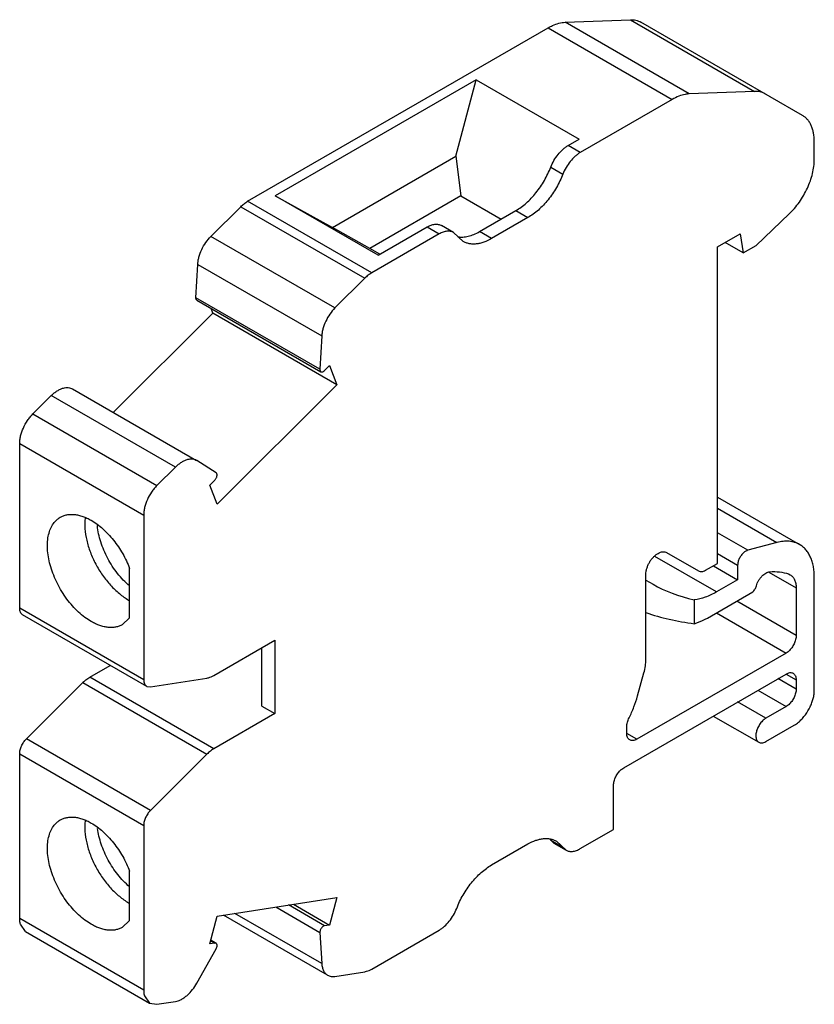
# Model space of a CAD drawing. Units: millimetres. Extents: x 4.1 to 32, y 7.9 to 42.5.
import ezdxf

# ---------------------------------------------------------------- set-up
doc = ezdxf.new("R2010")
doc.units = ezdxf.units.MM
doc.header["$LTSCALE"] = 3.278098
doc.layers.get('0').update_dxf_attribs({"linetype": 'CONTINUOUS'})

msp = doc.modelspace()

# ---------------------------------------------------------------- linework, layer by layer
at = {"color": 7}
for p, q in [((12.118, 36.102), (22.657, 42.187)), ((22.657, 42.187), (27.005, 39.676)), ((23.254, 42.379), (25.541, 42.468)), ((27.603, 39.869), (23.254, 42.379)), ((25.541, 42.468), (29.89, 39.957)), ((31.571, 39.112), (25.903, 42.384)), ((20.134, 40.363), (13.083, 36.292)), ((19.42, 37.686), (20.134, 40.363)), ((20.134, 40.363), (23.741, 38.281)), ((29.89, 39.957), (27.603, 39.869)), ((27.005, 39.676), (23.781, 37.815)), ((23.357, 38.06), (23.741, 38.281)), ((23.781, 37.815), (23.357, 38.06)), ((31.985, 37.567), (31.985, 38.197)), ((15.09, 35.186), (19.42, 37.686)), ((19.42, 37.686), (19.595, 36.297)), ((22.745, 37.298), (23.169, 37.053)), ((13.083, 36.292), (15.09, 35.186)), ((16.689, 34.21), (13.083, 36.292)), ((19.595, 36.297), (16.399, 34.452)), ((19.595, 36.297), (21.01, 35.48)), ((10.831, 34.871), (11.876, 35.914)), ((11.876, 35.914), (16.224, 33.403)), ((16.466, 33.592), (12.118, 36.102)), ((20.247, 35.04), (21.52, 35.775)), ((21.52, 35.775), (21.944, 35.53)), ((29.946, 34.556), (31.106, 35.661)), ((19.334, 35.008), (18.91, 35.253)), ((21.944, 35.53), (20.671, 34.795)), ((16.399, 34.452), (15.09, 35.186)), ((18.834, 34.959), (16.466, 33.592)), ((16.689, 34.21), (18.41, 35.204)), ((18.41, 35.204), (18.834, 34.959)), ((19.671, 34.696), (19.334, 35.008)), ((20.671, 34.795), (20.247, 35.04)), ((28.591, 34.509), (29.381, 34.965)), ((29.381, 34.965), (29.493, 34.295)), ((15.18, 32.361), (10.831, 34.871)), ((29.493, 34.295), (28.856, 34.662)), ((29.493, 34.295), (29.946, 34.556)), ((16.753, 34.247), (16.399, 34.452)), ((28.591, 23.404), (28.591, 34.509)), ((10.304, 32.722), (10.367, 33.889)), ((10.367, 33.889), (14.716, 31.379)), ((16.224, 33.403), (15.18, 32.361)), ((14.653, 30.213), (10.304, 32.723)), ((10.339, 32.636), (14.687, 30.126)), ((7.408, 28.698), (10.901, 32.183)), ((10.901, 32.183), (10.837, 32.348)), ((15.25, 29.672), (10.901, 32.183)), ((14.716, 31.379), (14.652, 30.211)), ((14.814, 30.166), (14.991, 30.344)), ((14.991, 30.344), (15.25, 29.672)), ((5.975, 29.525), (10.324, 27.014)), ((15.25, 29.672), (11.047, 25.479)), ((4.59, 28.645), (5.233, 29.287)), ((9.582, 26.776), (5.233, 29.287)), ((4.59, 28.645), (8.939, 26.135)), ((4.125, 21.833), (4.125, 27.61)), ((4.125, 27.61), (8.474, 25.099)), ((10.335, 27.008), (10.324, 27.014)), ((11.012, 26.581), (10.335, 27.008)), ((9.582, 26.776), (8.939, 26.135)), ((10.789, 26.151), (10.966, 26.328)), ((11.047, 25.479), (10.789, 26.151)), ((28.591, 25.727), (31.467, 24.067)), ((28.591, 25.341), (30.675, 24.138)), ((8.474, 25.099), (8.474, 19.322)), ((29.654, 23.864), (28.591, 24.478)), ((30.675, 24.138), (29.654, 23.864)), ((28.555, 22.404), (26.395, 23.651)), ((26.805, 23.786), (27.924, 23.139)), ((28.591, 23.751), (29.298, 23.343)), ((7.979, 21.499), (7.979, 23.228)), ((28.174, 23.164), (28.591, 23.404)), ((28.45, 23.323), (29.298, 22.833)), ((29.298, 23.343), (29.298, 22.833)), ((26.081, 20.038), (26.081, 23.021)), ((26.081, 22.818), (26.333, 22.673)), ((29.298, 22.833), (28.555, 22.404)), ((30.396, 23.099), (31.349, 22.549)), ((31.084, 23.033), (31.142, 23.007)), ((31.985, 18.955), (31.985, 22.922)), ((31.349, 22.549), (31.349, 20.873)), ((27.778, 22.126), (27.778, 21.291)), ((28.238, 21.486), (29.825, 22.402)), ((8.474, 19.322), (4.125, 21.833)), ((31.349, 20.873), (29.263, 22.078)), ((8.577, 19.093), (4.229, 21.604)), ((7.979, 21.499), (7.723, 21.256)), ((28.556, 21.669), (30.995, 20.261)), ((10.93, 19.475), (13.07, 20.71)), ((12.61, 18.404), (12.61, 20.445)), ((13.07, 20.71), (13.07, 18.138)), ((30.995, 20.261), (25.763, 17.24)), ((6.581, 19.413), (7.302, 19.83)), ((10.93, 16.903), (6.581, 19.413)), ((8.706, 19.073), (10.688, 19.384)), ((25.303, 16.24), (30.995, 19.526)), ((25.791, 18.758), (26.013, 19.569)), ((31.349, 18.995), (30.712, 19.363)), ((30.995, 19.526), (31.349, 19.322)), ((4.358, 17.248), (6.339, 19.224)), ((6.339, 19.224), (10.688, 16.714)), ((8.577, 19.093), (8.706, 19.073)), ((31.349, 19.322), (31.349, 18.995)), ((30.005, 18.955), (30.995, 18.383)), ((12.61, 18.404), (13.07, 18.138)), ((30.288, 17.975), (29.298, 18.546)), ((30.995, 18.383), (30.288, 17.975)), ((13.07, 18.138), (10.93, 16.903)), ((28.444, 18.053), (30.038, 17.133)), ((25.409, 17.444), (25.409, 17.682)), ((30.288, 17.158), (31.278, 17.73)), ((25.763, 17.24), (25.409, 17.444)), ((8.706, 14.737), (4.358, 17.248)), ((4.125, 10.953), (4.125, 16.73)), ((4.125, 16.73), (8.474, 14.219)), ((10.688, 16.714), (8.706, 14.737)), ((24.949, 14.076), (24.949, 15.627)), ((8.474, 14.219), (8.474, 8.442)), ((23.781, 13.402), (24.949, 14.076)), ((20.671, 12.831), (21.944, 13.566)), ((22.745, 13.701), (23.169, 13.456)), ((22.857, 13.597), (22.745, 13.701)), ((22.857, 13.597), (23.281, 13.352)), ((22.944, 13.665), (23.281, 13.352)), ((7.979, 10.885), (7.979, 12.613)), ((11.047, 11.034), (15.25, 11.694)), ((14.814, 10.695), (13.548, 11.426)), ((13.725, 11.454), (14.991, 10.723)), ((15.25, 11.694), (14.991, 10.723)), ((14.922, 8.965), (11.276, 11.069)), ((14.716, 9.37), (11.667, 11.131)), ((13.104, 11.357), (14.653, 10.463)), ((8.474, 8.442), (4.125, 10.953)), ((4.332, 10.495), (4.149, 10.756)), ((7.979, 10.885), (7.723, 10.641)), ((10.789, 10.063), (11.047, 11.034)), ((14.991, 10.723), (14.814, 10.695)), ((4.332, 10.495), (8.681, 7.984)), ((14.653, 10.463), (14.716, 9.37)), ((16.466, 9.178), (18.834, 10.545)), ((10.966, 10.091), (10.789, 10.063)), ((10.819, 10.176), (10.966, 10.091)), ((11.01, 10.084), (10.823, 10.192)), ((11.01, 10.084), (10.966, 10.091)), ((10.335, 8.682), (11.012, 9.891)), ((15.18, 8.924), (16.224, 9.088)), ((8.498, 8.245), (8.681, 7.985)), ((8.681, 7.985), (8.939, 7.944)), ((8.939, 7.944), (9.582, 8.045))]:
    msp.add_line(p, q, dxfattribs=at)
for centre, radius, start, end in [((14.648, 30.332), 0.234, 311.5888, 314.955), ((8.948, 23.859), 2.009, 239.9991, 241.1624), ((7.318, 18.244), 1.385, 131.6006, 134.9431), ((11.653, 15.747), 1.366, 131.5773, 134.9665), ((22.105, 13.252), 0.781, 35.0937, 39.4412), ((8.948, 13.244), 2.009, 239.9991, 241.1624)]:
    msp.add_arc(centre, radius, start, end, dxfattribs=at)
for centre, major_axis, start_param, end_param in [((29.333, 24.405), (4.243, 0), -2.356197, -1.946033), ((28.986, 24.482), (5.657, 0), -2.110105, -1.785996)]:
    msp.add_ellipse(centre, major_axis=major_axis, ratio=0.577354, start_param=start_param, end_param=end_param, dxfattribs=at)
for points, knots in [([(25.541, 42.468), (25.605, 42.471), (25.701, 42.463), (25.821, 42.426), (25.877, 42.4), (25.903, 42.384)], [0, 0, 0, 0, 0.513136, 0.758389, 1, 1, 1, 1]), ([(22.657, 42.187), (22.707, 42.216), (22.893, 42.313), (23.102, 42.373), (23.254, 42.379)], [0, 0, 0, 0, 0.274358, 1, 1, 1, 1]), ([(27.603, 39.869), (27.555, 39.867), (27.43, 39.852), (27.226, 39.791), (27.079, 39.719), (27.005, 39.676)], [0, 0, 0, 0, 0.227435, 0.595981, 1, 1, 1, 1]), ([(30.252, 39.874), (30.225, 39.889), (30.17, 39.915), (30.05, 39.952), (29.954, 39.96), (29.89, 39.957)], [0, 0, 0, 0, 0.241611, 0.486864, 1, 1, 1, 1]), ([(31.985, 38.197), (31.985, 38.298), (31.973, 38.447), (31.927, 38.634), (31.881, 38.758), (31.822, 38.87), (31.75, 38.967), (31.667, 39.049), (31.604, 39.093), (31.571, 39.112)], [0, 0, 0, 0, 0.289272, 0.422557, 0.548499, 0.667876, 0.78187, 0.892007, 1, 1, 1, 1]), ([(22.745, 37.298), (22.776, 37.379), (22.851, 37.535), (22.996, 37.747), (23.139, 37.9), (23.262, 38), (23.325, 38.042), (23.357, 38.06)], [0, 0, 0, 0, 0.261154, 0.522308, 0.771807, 0.889186, 1, 1, 1, 1]), ([(23.781, 37.815), (23.749, 37.797), (23.686, 37.755), (23.563, 37.655), (23.42, 37.503), (23.276, 37.29), (23.2, 37.134), (23.169, 37.053)], [0, 0, 0, 0, 0.110814, 0.228193, 0.477692, 0.738846, 1, 1, 1, 1]), ([(21.52, 35.775), (21.584, 35.811), (21.71, 35.895), (21.891, 36.041), (22.066, 36.211), (22.288, 36.467), (22.531, 36.824), (22.682, 37.137), (22.745, 37.298)], [0, 0, 0, 0, 0.110845, 0.228156, 0.350845, 0.477808, 0.738888, 1, 1, 1, 1]), ([(31.106, 35.661), (31.17, 35.723), (31.295, 35.855), (31.465, 36.073), (31.616, 36.31), (31.745, 36.559), (31.849, 36.815), (31.926, 37.071), (31.973, 37.322), (31.985, 37.487), (31.985, 37.567)], [0, 0, 0, 0, 0.124781, 0.253792, 0.384887, 0.516003, 0.64498, 0.769769, 0.88863, 1, 1, 1, 1]), ([(23.169, 37.053), (23.106, 36.892), (22.955, 36.579), (22.712, 36.222), (22.49, 35.966), (22.315, 35.796), (22.134, 35.65), (22.008, 35.566), (21.944, 35.53)], [0, 0, 0, 0, 0.261112, 0.522192, 0.649155, 0.771844, 0.889155, 1, 1, 1, 1]), ([(11.876, 35.914), (11.913, 35.951), (11.99, 36.019), (12.075, 36.078), (12.118, 36.102)], [0, 0, 0, 0, 0.517479, 1, 1, 1, 1]), ([(18.41, 35.204), (18.454, 35.229), (18.541, 35.271), (18.675, 35.303), (18.782, 35.3), (18.859, 35.279), (18.894, 35.263), (18.91, 35.253)], [0, 0, 0, 0, 0.289479, 0.54867, 0.781606, 0.891795, 1, 1, 1, 1]), ([(19.334, 35.008), (19.318, 35.018), (19.283, 35.034), (19.207, 35.055), (19.1, 35.058), (18.965, 35.026), (18.878, 34.984), (18.834, 34.959)], [0, 0, 0, 0, 0.108205, 0.218394, 0.45133, 0.710521, 1, 1, 1, 1]), ([(19.485, 34.857), (19.544, 34.848), (19.667, 34.842), (19.857, 34.872), (20.054, 34.938), (20.183, 35.002), (20.247, 35.04)], [0, 0, 0, 0, 0.221666, 0.460433, 0.719647, 1, 1, 1, 1]), ([(10.367, 33.889), (10.37, 33.931), (10.38, 34.017), (10.419, 34.193), (10.501, 34.413), (10.644, 34.659), (10.765, 34.806), (10.831, 34.871)], [0, 0, 0, 0, 0.113485, 0.233478, 0.486715, 0.746978, 1, 1, 1, 1]), ([(20.671, 34.795), (20.584, 34.744), (20.449, 34.68), (20.264, 34.626), (20.133, 34.604), (20.007, 34.6), (19.886, 34.613), (19.774, 34.644), (19.704, 34.677), (19.671, 34.696)], [0, 0, 0, 0, 0.289265, 0.422565, 0.548511, 0.667897, 0.781879, 0.891956, 1, 1, 1, 1]), ([(16.466, 33.592), (16.423, 33.567), (16.339, 33.509), (16.262, 33.44), (16.224, 33.403)], [0, 0, 0, 0, 0.482521, 1, 1, 1, 1]), ([(10.339, 32.636), (10.333, 32.64), (10.322, 32.65), (10.31, 32.67), (10.304, 32.694), (10.303, 32.712), (10.304, 32.722)], [0, 0, 0, 0, 0.214689, 0.446704, 0.707413, 1, 1, 1, 1]), ([(15.18, 32.361), (15.114, 32.295), (14.992, 32.148), (14.85, 31.902), (14.767, 31.682), (14.728, 31.506), (14.718, 31.421), (14.716, 31.379)], [0, 0, 0, 0, 0.253022, 0.513285, 0.766522, 0.886515, 1, 1, 1, 1]), ([(14.652, 30.211), (14.652, 30.202), (14.653, 30.184), (14.659, 30.159), (14.67, 30.139), (14.681, 30.129), (14.687, 30.126)], [0, 0, 0, 0, 0.292587, 0.553297, 0.785311, 1, 1, 1, 1]), ([(14.687, 30.126), (14.695, 30.121), (14.713, 30.116), (14.743, 30.12), (14.775, 30.134), (14.794, 30.148), (14.804, 30.157)], [0, 0, 0, 0, 0.20437, 0.432771, 0.698274, 1, 1, 1, 1]), ([(5.233, 29.287), (5.266, 29.32), (5.333, 29.38), (5.44, 29.458), (5.548, 29.516), (5.622, 29.544), (5.658, 29.553)], [0, 0, 0, 0, 0.275791, 0.535841, 0.777617, 1, 1, 1, 1]), ([(5.658, 29.553), (5.687, 29.561), (5.743, 29.572), (5.827, 29.573), (5.905, 29.558), (5.953, 29.538), (5.975, 29.525)], [0, 0, 0, 0, 0.272996, 0.527338, 0.767494, 1, 1, 1, 1]), ([(4.125, 27.61), (4.125, 27.653), (4.131, 27.742), (4.165, 27.926), (4.247, 28.159), (4.369, 28.377), (4.489, 28.538), (4.556, 28.611), (4.59, 28.645)], [0, 0, 0, 0, 0.111236, 0.229855, 0.482668, 0.744619, 0.874221, 1, 1, 1, 1]), ([(10.007, 27.043), (9.97, 27.033), (9.896, 27.006), (9.789, 26.947), (9.682, 26.87), (9.615, 26.809), (9.582, 26.776)], [0, 0, 0, 0, 0.222383, 0.464159, 0.724209, 1, 1, 1, 1]), ([(10.324, 27.014), (10.302, 27.027), (10.254, 27.048), (10.176, 27.062), (10.092, 27.061), (10.035, 27.05), (10.007, 27.043)], [0, 0, 0, 0, 0.232506, 0.472662, 0.727004, 1, 1, 1, 1]), ([(10.966, 26.328), (10.976, 26.338), (10.994, 26.359), (11.016, 26.394), (11.033, 26.432), (11.043, 26.47), (11.047, 26.505), (11.043, 26.537), (11.032, 26.564), (11.019, 26.577), (11.012, 26.581)], [0, 0, 0, 0, 0.143107, 0.291138, 0.437445, 0.576482, 0.703489, 0.815478, 0.912849, 1, 1, 1, 1]), ([(8.939, 26.135), (8.905, 26.1), (8.838, 26.027), (8.718, 25.867), (8.595, 25.648), (8.514, 25.415), (8.48, 25.231), (8.474, 25.142), (8.474, 25.099)], [0, 0, 0, 0, 0.12578, 0.255381, 0.517332, 0.770145, 0.888764, 1, 1, 1, 1]), ([(6.635, 21.363), (6.557, 21.408), (6.402, 21.512), (6.182, 21.697), (5.972, 21.913), (5.776, 22.155), (5.598, 22.418), (5.443, 22.696), (5.313, 22.984), (5.211, 23.275), (5.14, 23.563), (5.1, 23.842), (5.093, 24.107), (5.12, 24.351), (5.179, 24.57), (5.27, 24.759), (5.374, 24.89), (5.469, 24.973), (5.521, 25.007), (5.548, 25.023)], [0, 0, 0, 0, 0.062367, 0.128741, 0.198331, 0.270312, 0.343695, 0.41743, 0.490459, 0.561752, 0.630356, 0.695448, 0.7564, 0.812843, 0.864747, 0.912526, 0.957105, 0.978667, 1, 1, 1, 1]), ([(5.548, 25.023), (5.584, 25.043), (5.659, 25.079), (5.782, 25.113), (5.912, 25.127), (6.05, 25.123), (6.192, 25.099), (6.339, 25.056), (6.488, 24.995), (6.586, 24.943), (6.635, 24.915)], [0, 0, 0, 0, 0.108011, 0.218066, 0.332004, 0.451342, 0.577251, 0.710532, 0.851523, 1, 1, 1, 1]), ([(6.417, 24.994), (6.403, 24.871), (6.402, 24.609), (6.467, 24.206), (6.596, 23.79), (6.783, 23.378), (7.021, 22.989), (7.299, 22.64), (7.559, 22.389), (7.777, 22.222), (7.888, 22.151), (7.944, 22.119)], [0, 0, 0, 0, 0.109217, 0.229386, 0.358017, 0.491707, 0.626568, 0.758598, 0.884075, 0.94343, 1, 1, 1, 1]), ([(6.635, 24.915), (6.706, 24.875), (6.845, 24.783), (7.045, 24.62), (7.237, 24.432), (7.481, 24.149), (7.695, 23.832), (7.871, 23.493), (7.945, 23.317), (7.979, 23.228)], [0, 0, 0, 0, 0.110828, 0.228202, 0.350994, 0.478065, 0.739181, 0.870479, 1, 1, 1, 1]), ([(7.97, 22.622), (7.896, 22.685), (7.75, 22.822), (7.551, 23.052), (7.368, 23.306), (7.208, 23.578), (7.072, 23.862), (6.965, 24.152), (6.889, 24.44), (6.859, 24.633), (6.85, 24.728)], [0, 0, 0, 0, 0.120117, 0.245319, 0.373902, 0.503937, 0.633447, 0.760484, 0.883206, 1, 1, 1, 1]), ([(31.467, 24.067), (31.413, 24.098), (31.293, 24.15), (31.098, 24.187), (30.888, 24.184), (30.746, 24.157), (30.675, 24.138)], [0, 0, 0, 0, 0.232468, 0.472608, 0.727069, 1, 1, 1, 1]), ([(29.654, 23.864), (29.628, 23.857), (29.576, 23.834), (29.53, 23.8), (29.508, 23.779)], [0, 0, 0, 0, 0.467509, 1, 1, 1, 1]), ([(31.985, 22.922), (31.985, 22.987), (31.98, 23.114), (31.955, 23.298), (31.913, 23.469), (31.855, 23.625), (31.781, 23.764), (31.691, 23.886), (31.587, 23.988), (31.508, 24.043), (31.467, 24.067)], [0, 0, 0, 0, 0.148491, 0.28948, 0.422748, 0.548653, 0.667991, 0.78193, 0.891985, 1, 1, 1, 1]), ([(26.081, 23.021), (26.081, 23.055), (26.087, 23.124), (26.111, 23.23), (26.151, 23.336), (26.203, 23.44), (26.267, 23.538), (26.34, 23.625), (26.419, 23.699), (26.476, 23.739), (26.505, 23.756)], [0, 0, 0, 0, 0.114075, 0.237358, 0.366987, 0.500002, 0.633016, 0.762644, 0.885927, 1, 1, 1, 1]), ([(26.505, 23.756), (26.531, 23.771), (26.584, 23.796), (26.664, 23.815), (26.74, 23.814), (26.785, 23.797), (26.805, 23.786)], [0, 0, 0, 0, 0.289704, 0.549057, 0.782282, 1, 1, 1, 1]), ([(29.508, 23.779), (29.477, 23.752), (29.419, 23.688), (29.353, 23.578), (29.316, 23.479), (29.301, 23.4), (29.298, 23.361), (29.298, 23.343)], [0, 0, 0, 0, 0.251375, 0.513723, 0.768687, 0.88834, 1, 1, 1, 1]), ([(27.924, 23.139), (27.941, 23.13), (27.979, 23.116), (28.042, 23.114), (28.109, 23.131), (28.153, 23.151), (28.174, 23.164)], [0, 0, 0, 0, 0.217718, 0.450943, 0.710296, 1, 1, 1, 1]), ([(29.954, 22.618), (29.963, 22.649), (29.986, 22.711), (30.03, 22.799), (30.084, 22.882), (30.146, 22.956), (30.213, 23.018), (30.283, 23.067), (30.353, 23.099), (30.401, 23.11), (30.423, 23.112)], [0, 0, 0, 0, 0.135165, 0.274321, 0.413396, 0.548905, 0.677504, 0.796422, 0.904074, 1, 1, 1, 1]), ([(30.423, 23.112), (30.538, 23.121), (30.762, 23.118), (30.982, 23.069), (31.084, 23.033)], [0, 0, 0, 0, 0.513826, 1, 1, 1, 1]), ([(31.142, 23.007), (31.158, 22.997), (31.189, 22.975), (31.246, 22.92), (31.302, 22.828), (31.341, 22.696), (31.349, 22.6), (31.349, 22.549)], [0, 0, 0, 0, 0.108222, 0.218453, 0.451396, 0.710473, 1, 1, 1, 1]), ([(29.825, 22.402), (29.84, 22.417), (29.868, 22.448), (29.916, 22.518), (29.943, 22.577), (29.954, 22.618)], [0, 0, 0, 0, 0.244759, 0.49848, 1, 1, 1, 1]), ([(28.555, 22.404), (28.49, 22.367), (28.361, 22.299), (28.106, 22.192), (27.908, 22.142), (27.778, 22.126)], [0, 0, 0, 0, 0.270055, 0.526781, 1, 1, 1, 1]), ([(4.229, 21.604), (4.212, 21.614), (4.181, 21.639), (4.148, 21.693), (4.129, 21.759), (4.125, 21.808), (4.125, 21.833)], [0, 0, 0, 0, 0.217707, 0.450843, 0.710403, 1, 1, 1, 1]), ([(27.778, 21.291), (27.816, 21.304), (27.973, 21.359), (28.125, 21.428), (28.238, 21.486)], [0, 0, 0, 0, 0.241565, 1, 1, 1, 1]), ([(7.723, 21.256), (7.687, 21.235), (7.611, 21.2), (7.489, 21.166), (7.358, 21.151), (7.221, 21.156), (7.078, 21.18), (6.932, 21.223), (6.782, 21.284), (6.684, 21.335), (6.635, 21.363)], [0, 0, 0, 0, 0.108007, 0.21805, 0.331995, 0.451341, 0.577247, 0.710509, 0.851497, 1, 1, 1, 1]), ([(31.349, 20.873), (31.349, 20.85), (31.345, 20.802), (31.326, 20.703), (31.279, 20.579), (31.21, 20.464), (31.143, 20.381), (31.106, 20.345), (31.087, 20.328)], [0, 0, 0, 0, 0.111623, 0.231236, 0.486116, 0.748377, 0.876817, 1, 1, 1, 1]), ([(26.013, 19.569), (26.035, 19.648), (26.068, 19.803), (26.081, 19.961), (26.081, 20.038)], [0, 0, 0, 0, 0.51783, 1, 1, 1, 1]), ([(31.087, 20.328), (31.079, 20.321), (31.05, 20.297), (31.019, 20.275), (30.995, 20.261)], [0, 0, 0, 0, 0.260404, 1, 1, 1, 1]), ([(6.398, 19.28), (6.413, 19.293), (6.47, 19.342), (6.533, 19.385), (6.581, 19.413)], [0, 0, 0, 0, 0.260404, 1, 1, 1, 1]), ([(10.688, 19.384), (10.708, 19.387), (10.792, 19.406), (10.872, 19.441), (10.93, 19.475)], [0, 0, 0, 0, 0.232217, 1, 1, 1, 1]), ([(30.995, 19.526), (31.017, 19.539), (31.061, 19.559), (31.128, 19.576), (31.191, 19.574), (31.229, 19.56), (31.245, 19.551)], [0, 0, 0, 0, 0.28954, 0.549116, 0.782255, 1, 1, 1, 1]), ([(31.245, 19.551), (31.262, 19.541), (31.292, 19.515), (31.325, 19.462), (31.345, 19.395), (31.349, 19.347), (31.349, 19.322)], [0, 0, 0, 0, 0.217744, 0.450882, 0.710459, 1, 1, 1, 1]), ([(8.474, 19.322), (8.474, 19.297), (8.478, 19.249), (8.497, 19.183), (8.53, 19.129), (8.561, 19.103), (8.577, 19.093)], [0, 0, 0, 0, 0.289597, 0.549157, 0.782293, 1, 1, 1, 1]), ([(31.349, 18.995), (31.349, 18.972), (31.345, 18.924), (31.326, 18.825), (31.279, 18.701), (31.21, 18.586), (31.143, 18.503), (31.106, 18.467), (31.087, 18.45)], [0, 0, 0, 0, 0.111623, 0.231236, 0.486116, 0.748377, 0.876817, 1, 1, 1, 1]), ([(25.49, 17.989), (25.554, 18.114), (25.667, 18.365), (25.755, 18.627), (25.791, 18.758)], [0, 0, 0, 0, 0.506994, 1, 1, 1, 1]), ([(31.461, 17.863), (31.499, 17.897), (31.573, 17.971), (31.708, 18.136), (31.82, 18.321), (31.903, 18.519), (31.95, 18.667), (31.978, 18.812), (31.985, 18.908), (31.985, 18.955)], [0, 0, 0, 0, 0.123237, 0.251556, 0.513717, 0.643324, 0.768826, 0.888331, 1, 1, 1, 1]), ([(31.087, 18.45), (31.079, 18.443), (31.05, 18.419), (31.019, 18.397), (30.995, 18.383)], [0, 0, 0, 0, 0.260404, 1, 1, 1, 1]), ([(25.409, 17.682), (25.409, 17.706), (25.413, 17.757), (25.435, 17.862), (25.465, 17.939), (25.49, 17.989)], [0, 0, 0, 0, 0.229364, 0.475336, 1, 1, 1, 1]), ([(30.288, 17.975), (30.28, 17.97), (30.248, 17.95), (30.218, 17.927), (30.196, 17.908)], [0, 0, 0, 0, 0.239458, 1, 1, 1, 1]), ([(30.196, 17.908), (30.177, 17.891), (30.14, 17.854), (30.073, 17.772), (30.004, 17.657), (29.957, 17.532), (29.938, 17.433), (29.934, 17.385), (29.934, 17.362)], [0, 0, 0, 0, 0.123183, 0.251623, 0.513884, 0.768764, 0.888377, 1, 1, 1, 1]), ([(31.278, 17.73), (31.294, 17.739), (31.358, 17.778), (31.418, 17.825), (31.461, 17.863)], [0, 0, 0, 0, 0.239458, 1, 1, 1, 1]), ([(25.513, 17.215), (25.496, 17.225), (25.465, 17.251), (25.432, 17.304), (25.413, 17.371), (25.409, 17.419), (25.409, 17.444)], [0, 0, 0, 0, 0.217744, 0.450882, 0.710459, 1, 1, 1, 1]), ([(29.934, 17.362), (29.934, 17.337), (29.938, 17.289), (29.958, 17.223), (29.991, 17.169), (30.022, 17.143), (30.038, 17.133)], [0, 0, 0, 0, 0.289541, 0.549118, 0.782256, 1, 1, 1, 1]), ([(4.125, 16.73), (4.125, 16.751), (4.128, 16.796), (4.145, 16.888), (4.186, 17.004), (4.259, 17.135), (4.323, 17.213), (4.358, 17.248)], [0, 0, 0, 0, 0.111195, 0.229906, 0.482799, 0.744836, 1, 1, 1, 1]), ([(25.763, 17.24), (25.741, 17.227), (25.697, 17.207), (25.63, 17.19), (25.567, 17.192), (25.529, 17.206), (25.513, 17.215)], [0, 0, 0, 0, 0.28954, 0.549116, 0.782255, 1, 1, 1, 1]), ([(30.038, 17.133), (30.055, 17.124), (30.092, 17.11), (30.155, 17.109), (30.222, 17.125), (30.266, 17.146), (30.288, 17.158)], [0, 0, 0, 0, 0.217746, 0.450884, 0.71046, 1, 1, 1, 1]), ([(10.93, 16.903), (10.914, 16.894), (10.85, 16.854), (10.79, 16.807), (10.747, 16.769)], [0, 0, 0, 0, 0.239458, 1, 1, 1, 1]), ([(25.211, 16.173), (25.219, 16.179), (25.248, 16.204), (25.279, 16.226), (25.303, 16.24)], [0, 0, 0, 0, 0.260404, 1, 1, 1, 1]), ([(24.949, 15.627), (24.949, 15.65), (24.953, 15.698), (24.972, 15.797), (25.019, 15.922), (25.088, 16.037), (25.155, 16.119), (25.192, 16.156), (25.211, 16.173)], [0, 0, 0, 0, 0.111623, 0.231236, 0.486116, 0.748377, 0.876817, 1, 1, 1, 1]), ([(5.548, 14.408), (5.584, 14.429), (5.659, 14.464), (5.782, 14.498), (5.912, 14.513), (6.05, 14.508), (6.192, 14.484), (6.339, 14.441), (6.488, 14.38), (6.586, 14.329), (6.635, 14.301)], [0, 0, 0, 0, 0.108011, 0.218066, 0.332004, 0.451342, 0.577251, 0.710532, 0.851523, 1, 1, 1, 1]), ([(8.706, 14.737), (8.672, 14.702), (8.608, 14.624), (8.535, 14.493), (8.494, 14.377), (8.477, 14.285), (8.474, 14.24), (8.474, 14.219)], [0, 0, 0, 0, 0.255164, 0.517201, 0.770094, 0.888805, 1, 1, 1, 1]), ([(6.635, 10.749), (6.557, 10.794), (6.402, 10.898), (6.182, 11.083), (5.972, 11.298), (5.776, 11.54), (5.598, 11.803), (5.443, 12.082), (5.313, 12.369), (5.211, 12.66), (5.14, 12.949), (5.1, 13.228), (5.093, 13.492), (5.12, 13.737), (5.179, 13.956), (5.27, 14.145), (5.374, 14.275), (5.469, 14.358), (5.521, 14.393), (5.548, 14.408)], [0, 0, 0, 0, 0.062367, 0.128741, 0.198331, 0.270312, 0.343695, 0.41743, 0.490459, 0.561752, 0.630356, 0.695448, 0.7564, 0.812843, 0.864747, 0.912526, 0.957105, 0.978667, 1, 1, 1, 1]), ([(6.417, 14.38), (6.403, 14.256), (6.402, 13.994), (6.467, 13.591), (6.596, 13.175), (6.783, 12.764), (7.021, 12.375), (7.299, 12.025), (7.559, 11.774), (7.777, 11.607), (7.888, 11.536), (7.944, 11.504)], [0, 0, 0, 0, 0.109217, 0.229386, 0.358017, 0.491707, 0.626568, 0.758598, 0.884075, 0.94343, 1, 1, 1, 1]), ([(6.635, 14.301), (6.706, 14.26), (6.845, 14.168), (7.045, 14.006), (7.237, 13.817), (7.481, 13.534), (7.695, 13.217), (7.871, 12.878), (7.945, 12.702), (7.979, 12.613)], [0, 0, 0, 0, 0.110828, 0.228202, 0.350994, 0.478065, 0.739181, 0.870479, 1, 1, 1, 1]), ([(7.97, 12.068), (7.898, 12.13), (7.757, 12.266), (7.562, 12.491), (7.383, 12.738), (7.225, 13.001), (7.09, 13.275), (6.982, 13.554), (6.902, 13.831), (6.868, 14.017), (6.857, 14.108)], [0, 0, 0, 0, 0.121176, 0.247074, 0.375982, 0.50601, 0.635241, 0.761795, 0.883899, 1, 1, 1, 1]), ([(21.944, 13.566), (22.032, 13.616), (22.167, 13.681), (22.352, 13.734), (22.483, 13.756), (22.609, 13.761), (22.729, 13.747), (22.842, 13.716), (22.911, 13.684), (22.944, 13.665)], [0, 0, 0, 0, 0.289265, 0.422565, 0.548511, 0.667897, 0.781879, 0.891956, 1, 1, 1, 1]), ([(23.281, 13.352), (23.298, 13.343), (23.333, 13.326), (23.409, 13.305), (23.516, 13.302), (23.65, 13.335), (23.737, 13.376), (23.781, 13.402)], [0, 0, 0, 0, 0.108205, 0.218394, 0.45133, 0.710521, 1, 1, 1, 1]), ([(19.447, 11.307), (19.509, 11.469), (19.66, 11.782), (19.903, 12.139), (20.126, 12.394), (20.3, 12.564), (20.481, 12.711), (20.608, 12.794), (20.671, 12.831)], [0, 0, 0, 0, 0.261112, 0.522192, 0.649155, 0.771844, 0.889155, 1, 1, 1, 1]), ([(18.834, 10.545), (18.866, 10.564), (18.929, 10.605), (19.052, 10.705), (19.195, 10.858), (19.34, 11.07), (19.415, 11.227), (19.447, 11.307)], [0, 0, 0, 0, 0.110814, 0.228193, 0.477692, 0.738846, 1, 1, 1, 1]), ([(4.149, 10.756), (4.145, 10.771), (4.13, 10.836), (4.125, 10.902), (4.125, 10.953)], [0, 0, 0, 0, 0.236698, 1, 1, 1, 1]), ([(7.723, 10.641), (7.687, 10.621), (7.611, 10.585), (7.489, 10.551), (7.358, 10.537), (7.221, 10.541), (7.078, 10.565), (6.932, 10.608), (6.782, 10.669), (6.684, 10.721), (6.635, 10.749)], [0, 0, 0, 0, 0.108007, 0.21805, 0.331995, 0.451341, 0.577247, 0.710509, 0.851497, 1, 1, 1, 1]), ([(14.741, 10.657), (14.727, 10.645), (14.702, 10.616), (14.673, 10.567), (14.655, 10.515), (14.652, 10.48), (14.653, 10.463)], [0, 0, 0, 0, 0.253773, 0.518197, 0.772915, 1, 1, 1, 1]), ([(14.814, 10.695), (14.801, 10.693), (14.775, 10.683), (14.752, 10.667), (14.741, 10.657)], [0, 0, 0, 0, 0.460687, 1, 1, 1, 1]), ([(11.012, 9.891), (11.023, 9.91), (11.039, 9.948), (11.047, 9.997), (11.044, 10.032), (11.037, 10.054), (11.026, 10.072), (11.016, 10.081), (11.01, 10.084)], [0, 0, 0, 0, 0.306621, 0.582652, 0.703284, 0.811425, 0.908822, 1, 1, 1, 1]), ([(14.716, 9.37), (14.719, 9.325), (14.731, 9.24), (14.772, 9.123), (14.835, 9.028), (14.892, 8.982), (14.922, 8.965)], [0, 0, 0, 0, 0.285878, 0.54387, 0.778594, 1, 1, 1, 1]), ([(16.224, 9.088), (16.244, 9.091), (16.329, 9.109), (16.409, 9.145), (16.466, 9.178)], [0, 0, 0, 0, 0.232217, 1, 1, 1, 1]), ([(10.007, 8.268), (10.071, 8.326), (10.192, 8.456), (10.291, 8.603), (10.335, 8.682)], [0, 0, 0, 0, 0.488607, 1, 1, 1, 1]), ([(14.922, 8.965), (14.94, 8.954), (14.979, 8.936), (15.065, 8.915), (15.134, 8.917), (15.18, 8.924)], [0, 0, 0, 0, 0.237471, 0.480545, 1, 1, 1, 1]), ([(8.474, 8.442), (8.474, 8.425), (8.476, 8.358), (8.485, 8.292), (8.498, 8.245)], [0, 0, 0, 0, 0.263812, 1, 1, 1, 1]), ([(9.582, 8.045), (9.617, 8.05), (9.69, 8.069), (9.797, 8.117), (9.905, 8.184), (9.973, 8.239), (10.007, 8.268)], [0, 0, 0, 0, 0.220499, 0.461075, 0.721544, 1, 1, 1, 1])]:
    msp.add_open_spline(points, degree=3, knots=knots, dxfattribs=at)

doc.saveas('drawing.dxf')
